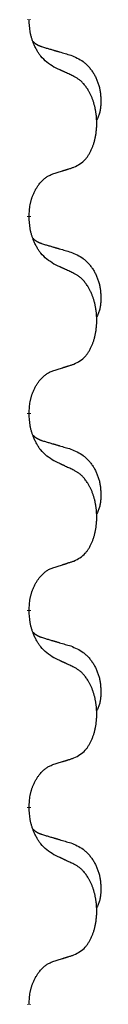
# Model space of a CAD drawing. Units: millimetres. Extents: x -32 to 699, y 261 to 608.
# Drawn here: x 47 to 48, y 447 to 455 of the extents above; entities that cross this region are included whole.
import ezdxf

# ---------------------------------------------------------------- set-up
doc = ezdxf.new("R2010")
doc.units = ezdxf.units.MM
doc.linetypes.add('SLD_Durchgehend', pattern=[0, 0, 0])

# ---------------------------------------------------------------- blocks, each defined once
blk = doc.blocks.new('HL50W_0_100_2')
at = {"color": 7, "linetype": 'SLD_Durchgehend', "const_width": 0.0312}
for points in [[(47.1567, 454.8567), (47.1567, 454.8492)], [(47.1567, 453.2692), (47.1567, 453.2617)], [(47.1567, 451.6817), (47.1567, 451.6742)], [(47.1567, 450.0942), (47.1567, 450.0867)], [(47.1567, 448.5067), (47.1567, 448.4992)], [(47.1567, 446.9192), (47.1567, 446.9117)]]:
    blk.add_lwpolyline(points, dxfattribs=at)
at = {"color": 7, "linetype": 'SLD_Durchgehend'}
for points, knots in [([(47.3571, 454.4708), (47.3377, 454.4835), (47.299, 454.5087), (47.2623, 454.5442), (47.2429, 454.5695), (47.2353, 454.5804), (47.2281, 454.5916), (47.2211, 454.6034), (47.2142, 454.6159), (47.2074, 454.6291), (47.2011, 454.6424), (47.1955, 454.6551), (47.1906, 454.667), (47.1863, 454.6782), (47.1823, 454.6895), (47.1785, 454.7012), (47.175, 454.7131), (47.1717, 454.7254), (47.1689, 454.7378), (47.164, 454.7624), (47.1597, 454.7996), (47.1577, 454.8327), (47.1567, 454.8492)], [0, 0, 0, 0, 0.069217, 0.1384339, 0.1516798, 0.1649292, 0.1781936, 0.1914574, 0.2062454, 0.2210336, 0.2358156, 0.2505977, 0.262581, 0.2745641, 0.2865477, 0.2985312, 0.3112523, 0.323974, 0.3366919, 0.3494078, 0.3991384, 0.448869, 0.448869, 0.448869, 0.448869]), ([(47.1885, 454.678), (47.1887, 454.6778), (47.1891, 454.6773), (47.1905, 454.6759), (47.1926, 454.6738), (47.1955, 454.671), (47.1985, 454.6683), (47.2016, 454.6657), (47.2047, 454.6632), (47.2079, 454.6608), (47.2112, 454.6586), (47.2145, 454.6564), (47.2179, 454.6544), (47.2212, 454.6524), (47.2247, 454.6505), (47.2282, 454.6487), (47.2317, 454.647), (47.2353, 454.6453), (47.2389, 454.6437), (47.2425, 454.6422), (47.2462, 454.6407), (47.2499, 454.6393), (47.2536, 454.6379), (47.2611, 454.6352), (47.2725, 454.6315), (47.2826, 454.6284), (47.2877, 454.6268)], [0, 0, 0, 0, 0.0009225, 0.001845, 0.0058992, 0.0099539, 0.0140101, 0.0180661, 0.0220248, 0.0259836, 0.0299418, 0.0339001, 0.0378268, 0.0417536, 0.0456805, 0.0496074, 0.053542, 0.0574765, 0.061411, 0.0653455, 0.0693051, 0.0732646, 0.0772241, 0.0811836, 0.0971548, 0.1131261, 0.1131261, 0.1131261, 0.1131261]), ([(47.2877, 454.6268), (47.2973, 454.624), (47.3164, 454.6184), (47.3379, 454.6121), (47.3523, 454.6079), (47.3594, 454.6058), (47.3666, 454.6037), (47.3738, 454.6016), (47.3809, 454.5995), (47.3881, 454.5974), (47.3953, 454.5953), (47.4151, 454.5895), (47.4476, 454.5799), (47.4777, 454.571), (47.4928, 454.5666)], [0, 0, 0, 0, 0.0298877, 0.0597754, 0.0672476, 0.0747198, 0.082192, 0.0896642, 0.0971366, 0.1046091, 0.1120815, 0.119554, 0.166627, 0.2137001, 0.2137001, 0.2137001, 0.2137001]), ([(47.4928, 454.5666), (47.5101, 454.5594), (47.5446, 454.5449), (47.5817, 454.5237), (47.6042, 454.5062), (47.6152, 454.4966), (47.6257, 454.4864), (47.6359, 454.4756), (47.6456, 454.4642), (47.655, 454.4522), (47.6639, 454.4398), (47.6723, 454.4271), (47.6802, 454.414), (47.6876, 454.4006), (47.6945, 454.387), (47.7009, 454.373), (47.7068, 454.3588), (47.7122, 454.3442), (47.717, 454.3295), (47.7212, 454.3146), (47.7248, 454.2996), (47.7278, 454.2845), (47.7303, 454.2693), (47.7322, 454.2539), (47.7337, 454.2384), (47.7346, 454.2227), (47.7351, 454.2071), (47.7352, 454.1914), (47.7349, 454.1757), (47.734, 454.16), (47.7326, 454.1443), (47.7306, 454.1289), (47.7278, 454.1137), (47.7243, 454.0988), (47.7198, 454.0843), (47.7143, 454.0698), (47.7074, 454.0555), (47.7024, 454.0461), (47.6999, 454.0413)], [0, 0, 0, 0, 0.0562402, 0.1124805, 0.1270932, 0.1417132, 0.1563552, 0.1709955, 0.1862241, 0.2014531, 0.2166747, 0.2318965, 0.2471829, 0.2624691, 0.2777564, 0.2930438, 0.3085492, 0.3240547, 0.3395577, 0.3550603, 0.3704613, 0.3858627, 0.4012656, 0.4166685, 0.4323364, 0.4480042, 0.463673, 0.4793426, 0.4950598, 0.5107763, 0.5265049, 0.5422334, 0.5574969, 0.5727626, 0.587991, 0.6032097, 0.6192833, 0.6353568, 0.6353568, 0.6353568, 0.6353568]), ([(47.5186, 454.3953), (47.5072, 454.4006), (47.4845, 454.4113), (47.4598, 454.4229), (47.4446, 454.4301), (47.4387, 454.4328), (47.4329, 454.4355), (47.4271, 454.4383), (47.4212, 454.441), (47.4154, 454.4437), (47.4096, 454.4464), (47.3979, 454.4519), (47.3804, 454.46), (47.3648, 454.4672), (47.3571, 454.4708)], [0, 0, 0, 0, 0.0376855, 0.0753711, 0.0818112, 0.0882513, 0.0946915, 0.1011316, 0.107569, 0.1140064, 0.1204438, 0.1268812, 0.1526181, 0.1783549, 0.1783549, 0.1783549, 0.1783549]), ([(47.5186, 453.664), (47.535, 453.6724), (47.5679, 453.6892), (47.5996, 453.7154), (47.6167, 453.7351), (47.6237, 453.7441), (47.6303, 453.7534), (47.6368, 453.7634), (47.6432, 453.7741), (47.6494, 453.7854), (47.6552, 453.7969), (47.6605, 453.8082), (47.6653, 453.8194), (47.6696, 453.8304), (47.6737, 453.8415), (47.6775, 453.853), (47.6812, 453.8648), (47.6846, 453.877), (47.6877, 453.8893), (47.6905, 453.9019), (47.693, 453.9149), (47.6953, 453.9281), (47.6972, 453.9415), (47.6988, 453.955), (47.7002, 453.9686), (47.7012, 453.9825), (47.7018, 453.9963), (47.7022, 454.0098), (47.7022, 454.0228), (47.7019, 454.0353), (47.7014, 454.0479), (47.7006, 454.0603), (47.6996, 454.0727), (47.6983, 454.0849), (47.6968, 454.0972), (47.695, 454.1093), (47.693, 454.1213), (47.6907, 454.1331), (47.6882, 454.1449), (47.6855, 454.1564), (47.6825, 454.1677), (47.6794, 454.1787), (47.6761, 454.1897), (47.6724, 454.2008), (47.6684, 454.212), (47.664, 454.2233), (47.6593, 454.2344), (47.6545, 454.2452), (47.6495, 454.2556), (47.6444, 454.2656), (47.639, 454.2754), (47.6327, 454.2863), (47.6252, 454.2982), (47.6165, 454.3108), (47.6073, 454.3231), (47.5978, 454.3344), (47.5882, 454.3448), (47.5786, 454.3543), (47.5685, 454.3633), (47.5553, 454.3735), (47.5387, 454.3842), (47.5253, 454.3916), (47.5186, 454.3953)], [0, 0, 0, 0, 0.05524, 0.1104799, 0.1219001, 0.1333245, 0.1447683, 0.1562115, 0.1690912, 0.1819711, 0.1948419, 0.2077126, 0.2195348, 0.2313567, 0.2431798, 0.255003, 0.2676675, 0.280332, 0.2929961, 0.3056603, 0.3191188, 0.3325775, 0.3460372, 0.359497, 0.3733681, 0.3872393, 0.4011093, 0.4149793, 0.4275342, 0.4400891, 0.4526441, 0.4651991, 0.4775314, 0.4898636, 0.5021956, 0.5145275, 0.5265851, 0.5386428, 0.5507003, 0.5627579, 0.5742073, 0.5856566, 0.5971061, 0.6085557, 0.6206688, 0.6327819, 0.6448945, 0.657007, 0.6682299, 0.6794525, 0.6906768, 0.7019016, 0.7172544, 0.7326077, 0.747971, 0.7633335, 0.7768636, 0.7903948, 0.803901, 0.8174014, 0.8403005, 0.8631996, 0.8631996, 0.8631996, 0.8631996]), ([(47.3571, 453.6129), (47.3686, 453.6165), (47.3917, 453.6236), (47.4167, 453.6313), (47.4321, 453.6361), (47.4379, 453.638), (47.4436, 453.6398), (47.4494, 453.6416), (47.4552, 453.6435), (47.4609, 453.6453), (47.4667, 453.6472), (47.4782, 453.6509), (47.4955, 453.6565), (47.5109, 453.6615), (47.5186, 453.664)], [0, 0, 0, 0, 0.0362335, 0.072467, 0.0785198, 0.0845726, 0.0906255, 0.0966783, 0.1027371, 0.1087959, 0.1148546, 0.1209134, 0.1451751, 0.1694368, 0.1694368, 0.1694368, 0.1694368]), ([(47.1567, 453.2692), (47.1575, 453.2846), (47.1593, 453.3153), (47.1631, 453.3494), (47.1674, 453.3716), (47.1697, 453.3821), (47.1724, 453.3925), (47.1753, 453.4027), (47.1784, 453.4125), (47.1817, 453.4221), (47.1852, 453.4316), (47.1894, 453.442), (47.1942, 453.4532), (47.1998, 453.4651), (47.2058, 453.4769), (47.212, 453.4881), (47.2184, 453.4987), (47.2249, 453.5087), (47.2317, 453.5185), (47.2395, 453.5289), (47.2485, 453.5398), (47.2587, 453.5511), (47.2696, 453.5619), (47.2806, 453.5716), (47.2917, 453.5802), (47.3029, 453.5879), (47.3144, 453.5949), (47.3273, 453.6015), (47.3416, 453.6074), (47.3519, 453.6111), (47.3571, 453.6129)], [0, 0, 0, 0, 0.0460955, 0.0921911, 0.102955, 0.1137204, 0.1244883, 0.1352557, 0.1453948, 0.1555337, 0.1656736, 0.1758138, 0.1890221, 0.2022305, 0.2154375, 0.2286442, 0.2405678, 0.2524912, 0.2644179, 0.2763454, 0.2915992, 0.3068537, 0.322116, 0.3373767, 0.3508806, 0.3643859, 0.3778651, 0.3913376, 0.4077769, 0.4242161, 0.4242161, 0.4242161, 0.4242161]), ([(47.3571, 452.8833), (47.3377, 452.896), (47.299, 452.9212), (47.2623, 452.9567), (47.2429, 452.982), (47.2353, 452.9929), (47.2281, 453.0041), (47.2211, 453.0159), (47.2142, 453.0284), (47.2074, 453.0416), (47.2011, 453.0549), (47.1955, 453.0676), (47.1906, 453.0795), (47.1863, 453.0907), (47.1823, 453.102), (47.1785, 453.1137), (47.175, 453.1256), (47.1717, 453.1379), (47.1689, 453.1503), (47.164, 453.1749), (47.1597, 453.2121), (47.1577, 453.2452), (47.1567, 453.2617)], [0, 0, 0, 0, 0.069217, 0.1384339, 0.1516798, 0.1649292, 0.1781936, 0.1914574, 0.2062454, 0.2210336, 0.2358156, 0.2505977, 0.262581, 0.2745641, 0.2865477, 0.2985312, 0.3112523, 0.323974, 0.3366919, 0.3494078, 0.3991384, 0.448869, 0.448869, 0.448869, 0.448869]), ([(47.1885, 453.0905), (47.1887, 453.0903), (47.1891, 453.0898), (47.1905, 453.0884), (47.1926, 453.0863), (47.1955, 453.0835), (47.1985, 453.0808), (47.2016, 453.0782), (47.2047, 453.0757), (47.2079, 453.0733), (47.2112, 453.0711), (47.2145, 453.0689), (47.2179, 453.0669), (47.2212, 453.0649), (47.2247, 453.063), (47.2282, 453.0612), (47.2317, 453.0595), (47.2353, 453.0578), (47.2389, 453.0562), (47.2425, 453.0547), (47.2462, 453.0532), (47.2499, 453.0518), (47.2536, 453.0504), (47.2611, 453.0477), (47.2725, 453.044), (47.2826, 453.0409), (47.2877, 453.0393)], [0, 0, 0, 0, 0.0009225, 0.001845, 0.0058992, 0.0099539, 0.0140101, 0.0180661, 0.0220248, 0.0259836, 0.0299418, 0.0339001, 0.0378268, 0.0417536, 0.0456805, 0.0496074, 0.053542, 0.0574765, 0.061411, 0.0653455, 0.0693051, 0.0732646, 0.0772241, 0.0811836, 0.0971548, 0.1131261, 0.1131261, 0.1131261, 0.1131261]), ([(47.2877, 453.0393), (47.2973, 453.0365), (47.3164, 453.0309), (47.3379, 453.0246), (47.3523, 453.0204), (47.3594, 453.0183), (47.3666, 453.0162), (47.3738, 453.0141), (47.3809, 453.012), (47.3881, 453.0099), (47.3953, 453.0078), (47.4151, 453.002), (47.4476, 452.9924), (47.4777, 452.9835), (47.4928, 452.9791)], [0, 0, 0, 0, 0.0298877, 0.0597754, 0.0672476, 0.0747198, 0.082192, 0.0896642, 0.0971366, 0.1046091, 0.1120815, 0.119554, 0.166627, 0.2137001, 0.2137001, 0.2137001, 0.2137001]), ([(47.4928, 452.9791), (47.5101, 452.9719), (47.5446, 452.9574), (47.5817, 452.9362), (47.6042, 452.9187), (47.6152, 452.9091), (47.6257, 452.8989), (47.6359, 452.8881), (47.6456, 452.8767), (47.655, 452.8647), (47.6639, 452.8523), (47.6723, 452.8396), (47.6802, 452.8265), (47.6876, 452.8131), (47.6945, 452.7995), (47.7009, 452.7855), (47.7068, 452.7713), (47.7122, 452.7567), (47.717, 452.742), (47.7212, 452.7271), (47.7248, 452.7121), (47.7278, 452.697), (47.7303, 452.6818), (47.7322, 452.6664), (47.7337, 452.6509), (47.7346, 452.6352), (47.7351, 452.6196), (47.7352, 452.6039), (47.7349, 452.5882), (47.734, 452.5725), (47.7326, 452.5568), (47.7306, 452.5414), (47.7278, 452.5262), (47.7243, 452.5113), (47.7198, 452.4968), (47.7143, 452.4823), (47.7074, 452.468), (47.7024, 452.4586), (47.6999, 452.4538)], [0, 0, 0, 0, 0.0562402, 0.1124805, 0.1270932, 0.1417132, 0.1563552, 0.1709955, 0.1862241, 0.2014531, 0.2166747, 0.2318965, 0.2471829, 0.2624691, 0.2777564, 0.2930438, 0.3085492, 0.3240547, 0.3395577, 0.3550603, 0.3704613, 0.3858627, 0.4012656, 0.4166685, 0.4323364, 0.4480042, 0.463673, 0.4793426, 0.4950598, 0.5107763, 0.5265049, 0.5422334, 0.5574969, 0.5727626, 0.587991, 0.6032097, 0.6192833, 0.6353568, 0.6353568, 0.6353568, 0.6353568]), ([(47.5186, 452.8078), (47.5072, 452.8131), (47.4845, 452.8238), (47.4598, 452.8354), (47.4446, 452.8426), (47.4387, 452.8453), (47.4329, 452.848), (47.4271, 452.8508), (47.4212, 452.8535), (47.4154, 452.8562), (47.4096, 452.8589), (47.3979, 452.8644), (47.3804, 452.8725), (47.3648, 452.8797), (47.3571, 452.8833)], [0, 0, 0, 0, 0.0376855, 0.0753711, 0.0818112, 0.0882513, 0.0946915, 0.1011316, 0.107569, 0.1140064, 0.1204438, 0.1268812, 0.1526181, 0.1783549, 0.1783549, 0.1783549, 0.1783549]), ([(47.5186, 452.0765), (47.535, 452.0849), (47.5679, 452.1017), (47.5996, 452.1279), (47.6167, 452.1476), (47.6237, 452.1566), (47.6303, 452.1659), (47.6368, 452.1759), (47.6432, 452.1866), (47.6494, 452.1979), (47.6552, 452.2094), (47.6605, 452.2207), (47.6653, 452.2319), (47.6696, 452.2429), (47.6737, 452.254), (47.6775, 452.2655), (47.6812, 452.2773), (47.6846, 452.2895), (47.6877, 452.3018), (47.6905, 452.3144), (47.693, 452.3274), (47.6953, 452.3406), (47.6972, 452.354), (47.6988, 452.3675), (47.7002, 452.3811), (47.7012, 452.395), (47.7018, 452.4088), (47.7022, 452.4223), (47.7022, 452.4353), (47.7019, 452.4478), (47.7014, 452.4604), (47.7006, 452.4728), (47.6996, 452.4852), (47.6983, 452.4974), (47.6968, 452.5097), (47.695, 452.5218), (47.693, 452.5338), (47.6907, 452.5456), (47.6882, 452.5574), (47.6855, 452.5689), (47.6825, 452.5802), (47.6794, 452.5912), (47.6761, 452.6022), (47.6724, 452.6133), (47.6684, 452.6245), (47.664, 452.6358), (47.6593, 452.6469), (47.6545, 452.6577), (47.6495, 452.6681), (47.6444, 452.6781), (47.639, 452.6879), (47.6327, 452.6988), (47.6252, 452.7107), (47.6165, 452.7233), (47.6073, 452.7356), (47.5978, 452.7469), (47.5882, 452.7573), (47.5786, 452.7668), (47.5685, 452.7758), (47.5553, 452.786), (47.5387, 452.7967), (47.5253, 452.8041), (47.5186, 452.8078)], [0, 0, 0, 0, 0.05524, 0.1104799, 0.1219001, 0.1333245, 0.1447683, 0.1562115, 0.1690912, 0.1819711, 0.1948419, 0.2077126, 0.2195348, 0.2313567, 0.2431798, 0.255003, 0.2676675, 0.280332, 0.2929961, 0.3056603, 0.3191188, 0.3325775, 0.3460372, 0.359497, 0.3733681, 0.3872393, 0.4011093, 0.4149793, 0.4275342, 0.4400891, 0.4526441, 0.4651991, 0.4775314, 0.4898636, 0.5021956, 0.5145275, 0.5265851, 0.5386428, 0.5507003, 0.5627579, 0.5742073, 0.5856566, 0.5971061, 0.6085557, 0.6206688, 0.6327819, 0.6448945, 0.657007, 0.6682299, 0.6794525, 0.6906768, 0.7019016, 0.7172544, 0.7326077, 0.747971, 0.7633335, 0.7768636, 0.7903948, 0.803901, 0.8174014, 0.8403005, 0.8631996, 0.8631996, 0.8631996, 0.8631996]), ([(47.3571, 452.0254), (47.3686, 452.029), (47.3917, 452.0361), (47.4167, 452.0438), (47.4321, 452.0486), (47.4379, 452.0505), (47.4436, 452.0523), (47.4494, 452.0541), (47.4552, 452.056), (47.4609, 452.0578), (47.4667, 452.0597), (47.4782, 452.0634), (47.4955, 452.069), (47.5109, 452.074), (47.5186, 452.0765)], [0, 0, 0, 0, 0.0362335, 0.072467, 0.0785198, 0.0845726, 0.0906255, 0.0966783, 0.1027371, 0.1087959, 0.1148546, 0.1209134, 0.1451751, 0.1694368, 0.1694368, 0.1694368, 0.1694368]), ([(47.1567, 451.6817), (47.1575, 451.6971), (47.1593, 451.7278), (47.1631, 451.7619), (47.1674, 451.7841), (47.1697, 451.7946), (47.1724, 451.805), (47.1753, 451.8152), (47.1784, 451.825), (47.1817, 451.8346), (47.1852, 451.8441), (47.1894, 451.8545), (47.1942, 451.8657), (47.1998, 451.8776), (47.2058, 451.8894), (47.212, 451.9006), (47.2184, 451.9112), (47.2249, 451.9212), (47.2317, 451.931), (47.2395, 451.9414), (47.2485, 451.9523), (47.2587, 451.9636), (47.2696, 451.9744), (47.2806, 451.9841), (47.2917, 451.9927), (47.3029, 452.0004), (47.3144, 452.0074), (47.3273, 452.014), (47.3416, 452.0199), (47.3519, 452.0236), (47.3571, 452.0254)], [0, 0, 0, 0, 0.0460955, 0.0921911, 0.102955, 0.1137204, 0.1244883, 0.1352557, 0.1453948, 0.1555337, 0.1656736, 0.1758138, 0.1890221, 0.2022305, 0.2154375, 0.2286442, 0.2405678, 0.2524912, 0.2644179, 0.2763454, 0.2915992, 0.3068537, 0.322116, 0.3373767, 0.3508806, 0.3643859, 0.3778651, 0.3913376, 0.4077769, 0.4242161, 0.4242161, 0.4242161, 0.4242161]), ([(47.3571, 451.2958), (47.3377, 451.3085), (47.299, 451.3337), (47.2623, 451.3692), (47.2429, 451.3945), (47.2353, 451.4054), (47.2281, 451.4166), (47.2211, 451.4284), (47.2142, 451.4409), (47.2074, 451.4541), (47.2011, 451.4674), (47.1955, 451.4801), (47.1906, 451.492), (47.1863, 451.5032), (47.1823, 451.5145), (47.1785, 451.5262), (47.175, 451.5381), (47.1717, 451.5504), (47.1689, 451.5628), (47.164, 451.5874), (47.1597, 451.6246), (47.1577, 451.6577), (47.1567, 451.6742)], [0, 0, 0, 0, 0.069217, 0.1384339, 0.1516798, 0.1649292, 0.1781936, 0.1914574, 0.2062454, 0.2210336, 0.2358156, 0.2505977, 0.262581, 0.2745641, 0.2865477, 0.2985312, 0.3112523, 0.323974, 0.3366919, 0.3494078, 0.3991384, 0.448869, 0.448869, 0.448869, 0.448869]), ([(47.1885, 451.503), (47.1887, 451.5028), (47.1891, 451.5023), (47.1905, 451.5009), (47.1926, 451.4988), (47.1955, 451.496), (47.1985, 451.4933), (47.2016, 451.4907), (47.2047, 451.4882), (47.2079, 451.4858), (47.2112, 451.4836), (47.2145, 451.4814), (47.2179, 451.4794), (47.2212, 451.4774), (47.2247, 451.4755), (47.2282, 451.4737), (47.2317, 451.472), (47.2353, 451.4703), (47.2389, 451.4687), (47.2425, 451.4672), (47.2462, 451.4657), (47.2499, 451.4643), (47.2536, 451.4629), (47.2611, 451.4602), (47.2725, 451.4565), (47.2826, 451.4534), (47.2877, 451.4518)], [0, 0, 0, 0, 0.0009225, 0.001845, 0.0058992, 0.0099539, 0.0140101, 0.0180661, 0.0220248, 0.0259836, 0.0299418, 0.0339001, 0.0378268, 0.0417536, 0.0456805, 0.0496074, 0.053542, 0.0574765, 0.061411, 0.0653455, 0.0693051, 0.0732646, 0.0772241, 0.0811836, 0.0971548, 0.1131261, 0.1131261, 0.1131261, 0.1131261]), ([(47.2877, 451.4518), (47.2973, 451.449), (47.3164, 451.4434), (47.3379, 451.4371), (47.3523, 451.4329), (47.3594, 451.4308), (47.3666, 451.4287), (47.3738, 451.4266), (47.3809, 451.4245), (47.3881, 451.4224), (47.3953, 451.4203), (47.4151, 451.4145), (47.4476, 451.4049), (47.4777, 451.396), (47.4928, 451.3916)], [0, 0, 0, 0, 0.0298877, 0.0597754, 0.0672476, 0.0747198, 0.082192, 0.0896642, 0.0971366, 0.1046091, 0.1120815, 0.119554, 0.166627, 0.2137001, 0.2137001, 0.2137001, 0.2137001]), ([(47.4928, 451.3916), (47.5101, 451.3844), (47.5446, 451.3699), (47.5817, 451.3487), (47.6042, 451.3312), (47.6152, 451.3216), (47.6257, 451.3114), (47.6359, 451.3006), (47.6456, 451.2892), (47.655, 451.2772), (47.6639, 451.2648), (47.6723, 451.2521), (47.6802, 451.239), (47.6876, 451.2256), (47.6945, 451.212), (47.7009, 451.198), (47.7068, 451.1838), (47.7122, 451.1692), (47.717, 451.1545), (47.7212, 451.1396), (47.7248, 451.1246), (47.7278, 451.1095), (47.7303, 451.0943), (47.7322, 451.0789), (47.7337, 451.0634), (47.7346, 451.0477), (47.7351, 451.0321), (47.7352, 451.0164), (47.7349, 451.0007), (47.734, 450.985), (47.7326, 450.9693), (47.7306, 450.9539), (47.7278, 450.9387), (47.7243, 450.9238), (47.7198, 450.9093), (47.7143, 450.8948), (47.7074, 450.8805), (47.7024, 450.8711), (47.6999, 450.8663)], [0, 0, 0, 0, 0.0562402, 0.1124805, 0.1270932, 0.1417132, 0.1563552, 0.1709955, 0.1862241, 0.2014531, 0.2166747, 0.2318965, 0.2471829, 0.2624691, 0.2777564, 0.2930438, 0.3085492, 0.3240547, 0.3395577, 0.3550603, 0.3704613, 0.3858627, 0.4012656, 0.4166685, 0.4323364, 0.4480042, 0.463673, 0.4793426, 0.4950598, 0.5107763, 0.5265049, 0.5422334, 0.5574969, 0.5727626, 0.587991, 0.6032097, 0.6192833, 0.6353568, 0.6353568, 0.6353568, 0.6353568]), ([(47.5186, 451.2203), (47.5072, 451.2256), (47.4845, 451.2363), (47.4598, 451.2479), (47.4446, 451.2551), (47.4387, 451.2578), (47.4329, 451.2605), (47.4271, 451.2633), (47.4212, 451.266), (47.4154, 451.2687), (47.4096, 451.2714), (47.3979, 451.2769), (47.3804, 451.285), (47.3648, 451.2922), (47.3571, 451.2958)], [0, 0, 0, 0, 0.0376855, 0.0753711, 0.0818112, 0.0882513, 0.0946915, 0.1011316, 0.107569, 0.1140064, 0.1204438, 0.1268812, 0.1526181, 0.1783549, 0.1783549, 0.1783549, 0.1783549]), ([(47.5186, 450.489), (47.535, 450.4974), (47.5679, 450.5142), (47.5996, 450.5404), (47.6167, 450.5601), (47.6237, 450.5691), (47.6303, 450.5784), (47.6368, 450.5884), (47.6432, 450.5991), (47.6494, 450.6104), (47.6552, 450.6219), (47.6605, 450.6332), (47.6653, 450.6444), (47.6696, 450.6554), (47.6737, 450.6665), (47.6775, 450.678), (47.6812, 450.6898), (47.6846, 450.702), (47.6877, 450.7143), (47.6905, 450.7269), (47.693, 450.7399), (47.6953, 450.7531), (47.6972, 450.7665), (47.6988, 450.78), (47.7002, 450.7936), (47.7012, 450.8075), (47.7018, 450.8213), (47.7022, 450.8348), (47.7022, 450.8478), (47.7019, 450.8603), (47.7014, 450.8729), (47.7006, 450.8853), (47.6996, 450.8977), (47.6983, 450.9099), (47.6968, 450.9222), (47.695, 450.9343), (47.693, 450.9463), (47.6907, 450.9581), (47.6882, 450.9699), (47.6855, 450.9814), (47.6825, 450.9927), (47.6794, 451.0037), (47.6761, 451.0147), (47.6724, 451.0258), (47.6684, 451.037), (47.664, 451.0483), (47.6593, 451.0594), (47.6545, 451.0702), (47.6495, 451.0806), (47.6444, 451.0906), (47.639, 451.1004), (47.6327, 451.1113), (47.6252, 451.1232), (47.6165, 451.1358), (47.6073, 451.1481), (47.5978, 451.1594), (47.5882, 451.1698), (47.5786, 451.1793), (47.5685, 451.1883), (47.5553, 451.1985), (47.5387, 451.2092), (47.5253, 451.2166), (47.5186, 451.2203)], [0, 0, 0, 0, 0.05524, 0.1104799, 0.1219001, 0.1333245, 0.1447683, 0.1562115, 0.1690912, 0.1819711, 0.1948419, 0.2077126, 0.2195348, 0.2313567, 0.2431798, 0.255003, 0.2676675, 0.280332, 0.2929961, 0.3056603, 0.3191188, 0.3325775, 0.3460372, 0.359497, 0.3733681, 0.3872393, 0.4011093, 0.4149793, 0.4275342, 0.4400891, 0.4526441, 0.4651991, 0.4775314, 0.4898636, 0.5021956, 0.5145275, 0.5265851, 0.5386428, 0.5507003, 0.5627579, 0.5742073, 0.5856566, 0.5971061, 0.6085557, 0.6206688, 0.6327819, 0.6448945, 0.657007, 0.6682299, 0.6794525, 0.6906768, 0.7019016, 0.7172544, 0.7326077, 0.747971, 0.7633335, 0.7768636, 0.7903948, 0.803901, 0.8174014, 0.8403005, 0.8631996, 0.8631996, 0.8631996, 0.8631996]), ([(47.3571, 450.4379), (47.3686, 450.4415), (47.3917, 450.4486), (47.4167, 450.4563), (47.4321, 450.4611), (47.4379, 450.463), (47.4436, 450.4648), (47.4494, 450.4666), (47.4552, 450.4685), (47.4609, 450.4703), (47.4667, 450.4722), (47.4782, 450.4759), (47.4955, 450.4815), (47.5109, 450.4865), (47.5186, 450.489)], [0, 0, 0, 0, 0.0362335, 0.072467, 0.0785198, 0.0845726, 0.0906255, 0.0966783, 0.1027371, 0.1087959, 0.1148546, 0.1209134, 0.1451751, 0.1694368, 0.1694368, 0.1694368, 0.1694368]), ([(47.1567, 450.0942), (47.1575, 450.1096), (47.1593, 450.1403), (47.1631, 450.1744), (47.1674, 450.1966), (47.1697, 450.2071), (47.1724, 450.2175), (47.1753, 450.2277), (47.1784, 450.2375), (47.1817, 450.2471), (47.1852, 450.2566), (47.1894, 450.267), (47.1942, 450.2782), (47.1998, 450.2901), (47.2058, 450.3019), (47.212, 450.3131), (47.2184, 450.3237), (47.2249, 450.3337), (47.2317, 450.3435), (47.2395, 450.3539), (47.2485, 450.3648), (47.2587, 450.3761), (47.2696, 450.3869), (47.2806, 450.3966), (47.2917, 450.4052), (47.3029, 450.4129), (47.3144, 450.4199), (47.3273, 450.4265), (47.3416, 450.4324), (47.3519, 450.4361), (47.3571, 450.4379)], [0, 0, 0, 0, 0.0460955, 0.0921911, 0.102955, 0.1137204, 0.1244883, 0.1352557, 0.1453948, 0.1555337, 0.1656736, 0.1758138, 0.1890221, 0.2022305, 0.2154375, 0.2286442, 0.2405678, 0.2524912, 0.2644179, 0.2763454, 0.2915992, 0.3068537, 0.322116, 0.3373767, 0.3508806, 0.3643859, 0.3778651, 0.3913376, 0.4077769, 0.4242161, 0.4242161, 0.4242161, 0.4242161]), ([(47.3571, 449.7083), (47.3377, 449.721), (47.299, 449.7462), (47.2623, 449.7817), (47.2429, 449.807), (47.2353, 449.8179), (47.2281, 449.8291), (47.2211, 449.8409), (47.2142, 449.8534), (47.2074, 449.8666), (47.2011, 449.8799), (47.1955, 449.8926), (47.1906, 449.9045), (47.1863, 449.9157), (47.1823, 449.927), (47.1785, 449.9387), (47.175, 449.9506), (47.1717, 449.9629), (47.1689, 449.9753), (47.164, 449.9999), (47.1597, 450.0371), (47.1577, 450.0702), (47.1567, 450.0867)], [0, 0, 0, 0, 0.069217, 0.1384339, 0.1516798, 0.1649292, 0.1781936, 0.1914574, 0.2062454, 0.2210336, 0.2358156, 0.2505977, 0.262581, 0.2745641, 0.2865477, 0.2985312, 0.3112523, 0.323974, 0.3366919, 0.3494078, 0.3991384, 0.448869, 0.448869, 0.448869, 0.448869]), ([(47.1885, 449.9155), (47.1887, 449.9153), (47.1891, 449.9148), (47.1905, 449.9134), (47.1926, 449.9113), (47.1955, 449.9085), (47.1985, 449.9058), (47.2016, 449.9032), (47.2047, 449.9007), (47.2079, 449.8983), (47.2112, 449.8961), (47.2145, 449.8939), (47.2179, 449.8919), (47.2212, 449.8899), (47.2247, 449.888), (47.2282, 449.8862), (47.2317, 449.8845), (47.2353, 449.8828), (47.2389, 449.8812), (47.2425, 449.8797), (47.2462, 449.8782), (47.2499, 449.8768), (47.2536, 449.8754), (47.2611, 449.8727), (47.2725, 449.869), (47.2826, 449.8659), (47.2877, 449.8643)], [0, 0, 0, 0, 0.0009225, 0.001845, 0.0058992, 0.0099539, 0.0140101, 0.0180661, 0.0220248, 0.0259836, 0.0299418, 0.0339001, 0.0378268, 0.0417536, 0.0456805, 0.0496074, 0.053542, 0.0574765, 0.061411, 0.0653455, 0.0693051, 0.0732646, 0.0772241, 0.0811836, 0.0971548, 0.1131261, 0.1131261, 0.1131261, 0.1131261]), ([(47.2877, 449.8643), (47.2973, 449.8615), (47.3164, 449.8559), (47.3379, 449.8496), (47.3523, 449.8454), (47.3594, 449.8433), (47.3666, 449.8412), (47.3738, 449.8391), (47.3809, 449.837), (47.3881, 449.8349), (47.3953, 449.8328), (47.4151, 449.827), (47.4476, 449.8174), (47.4777, 449.8085), (47.4928, 449.8041)], [0, 0, 0, 0, 0.0298877, 0.0597754, 0.0672476, 0.0747198, 0.082192, 0.0896642, 0.0971366, 0.1046091, 0.1120815, 0.119554, 0.166627, 0.2137001, 0.2137001, 0.2137001, 0.2137001]), ([(47.4928, 449.8041), (47.5101, 449.7969), (47.5446, 449.7824), (47.5817, 449.7612), (47.6042, 449.7437), (47.6152, 449.7341), (47.6257, 449.7239), (47.6359, 449.7131), (47.6456, 449.7017), (47.655, 449.6897), (47.6639, 449.6773), (47.6723, 449.6646), (47.6802, 449.6515), (47.6876, 449.6381), (47.6945, 449.6245), (47.7009, 449.6105), (47.7068, 449.5963), (47.7122, 449.5817), (47.717, 449.567), (47.7212, 449.5521), (47.7248, 449.5371), (47.7278, 449.522), (47.7303, 449.5068), (47.7322, 449.4914), (47.7337, 449.4759), (47.7346, 449.4602), (47.7351, 449.4446), (47.7352, 449.4289), (47.7349, 449.4132), (47.734, 449.3975), (47.7326, 449.3818), (47.7306, 449.3664), (47.7278, 449.3512), (47.7243, 449.3363), (47.7198, 449.3218), (47.7143, 449.3073), (47.7074, 449.293), (47.7024, 449.2836), (47.6999, 449.2788)], [0, 0, 0, 0, 0.0562402, 0.1124805, 0.1270932, 0.1417132, 0.1563552, 0.1709955, 0.1862241, 0.2014531, 0.2166747, 0.2318965, 0.2471829, 0.2624691, 0.2777564, 0.2930438, 0.3085492, 0.3240547, 0.3395577, 0.3550603, 0.3704613, 0.3858627, 0.4012656, 0.4166685, 0.4323364, 0.4480042, 0.463673, 0.4793426, 0.4950598, 0.5107763, 0.5265049, 0.5422334, 0.5574969, 0.5727626, 0.587991, 0.6032097, 0.6192833, 0.6353568, 0.6353568, 0.6353568, 0.6353568]), ([(47.5186, 449.6328), (47.5072, 449.6381), (47.4845, 449.6488), (47.4598, 449.6604), (47.4446, 449.6676), (47.4387, 449.6703), (47.4329, 449.673), (47.4271, 449.6758), (47.4212, 449.6785), (47.4154, 449.6812), (47.4096, 449.6839), (47.3979, 449.6894), (47.3804, 449.6975), (47.3648, 449.7047), (47.3571, 449.7083)], [0, 0, 0, 0, 0.0376855, 0.0753711, 0.0818112, 0.0882513, 0.0946915, 0.1011316, 0.107569, 0.1140064, 0.1204438, 0.1268812, 0.1526181, 0.1783549, 0.1783549, 0.1783549, 0.1783549]), ([(47.5186, 448.9015), (47.535, 448.9099), (47.5679, 448.9267), (47.5996, 448.9529), (47.6167, 448.9726), (47.6237, 448.9816), (47.6303, 448.9909), (47.6368, 449.0009), (47.6432, 449.0116), (47.6494, 449.0229), (47.6552, 449.0344), (47.6605, 449.0457), (47.6653, 449.0569), (47.6696, 449.0679), (47.6737, 449.079), (47.6775, 449.0905), (47.6812, 449.1023), (47.6846, 449.1145), (47.6877, 449.1268), (47.6905, 449.1394), (47.693, 449.1524), (47.6953, 449.1656), (47.6972, 449.179), (47.6988, 449.1925), (47.7002, 449.2061), (47.7012, 449.22), (47.7018, 449.2338), (47.7022, 449.2473), (47.7022, 449.2603), (47.7019, 449.2728), (47.7014, 449.2854), (47.7006, 449.2978), (47.6996, 449.3102), (47.6983, 449.3224), (47.6968, 449.3347), (47.695, 449.3468), (47.693, 449.3588), (47.6907, 449.3706), (47.6882, 449.3824), (47.6855, 449.3939), (47.6825, 449.4052), (47.6794, 449.4162), (47.6761, 449.4272), (47.6724, 449.4383), (47.6684, 449.4495), (47.664, 449.4608), (47.6593, 449.4719), (47.6545, 449.4827), (47.6495, 449.4931), (47.6444, 449.5031), (47.639, 449.5129), (47.6327, 449.5238), (47.6252, 449.5357), (47.6165, 449.5483), (47.6073, 449.5606), (47.5978, 449.5719), (47.5882, 449.5823), (47.5786, 449.5918), (47.5685, 449.6008), (47.5553, 449.611), (47.5387, 449.6217), (47.5253, 449.6291), (47.5186, 449.6328)], [0, 0, 0, 0, 0.05524, 0.1104799, 0.1219001, 0.1333245, 0.1447683, 0.1562115, 0.1690912, 0.1819711, 0.1948419, 0.2077126, 0.2195348, 0.2313567, 0.2431798, 0.255003, 0.2676675, 0.280332, 0.2929961, 0.3056603, 0.3191188, 0.3325775, 0.3460372, 0.359497, 0.3733681, 0.3872393, 0.4011093, 0.4149793, 0.4275342, 0.4400891, 0.4526441, 0.4651991, 0.4775314, 0.4898636, 0.5021956, 0.5145275, 0.5265851, 0.5386428, 0.5507003, 0.5627579, 0.5742073, 0.5856566, 0.5971061, 0.6085557, 0.6206688, 0.6327819, 0.6448945, 0.657007, 0.6682299, 0.6794525, 0.6906768, 0.7019016, 0.7172544, 0.7326077, 0.747971, 0.7633335, 0.7768636, 0.7903948, 0.803901, 0.8174014, 0.8403005, 0.8631996, 0.8631996, 0.8631996, 0.8631996]), ([(47.3571, 448.8504), (47.3686, 448.854), (47.3917, 448.8611), (47.4167, 448.8688), (47.4321, 448.8736), (47.4379, 448.8755), (47.4436, 448.8773), (47.4494, 448.8791), (47.4552, 448.881), (47.4609, 448.8828), (47.4667, 448.8847), (47.4782, 448.8884), (47.4955, 448.894), (47.5109, 448.899), (47.5186, 448.9015)], [0, 0, 0, 0, 0.0362335, 0.072467, 0.0785198, 0.0845726, 0.0906255, 0.0966783, 0.1027371, 0.1087959, 0.1148546, 0.1209134, 0.1451751, 0.1694368, 0.1694368, 0.1694368, 0.1694368]), ([(47.1567, 448.5067), (47.1575, 448.5221), (47.1593, 448.5528), (47.1631, 448.5869), (47.1674, 448.6091), (47.1697, 448.6196), (47.1724, 448.63), (47.1753, 448.6402), (47.1784, 448.65), (47.1817, 448.6596), (47.1852, 448.6691), (47.1894, 448.6795), (47.1942, 448.6907), (47.1998, 448.7026), (47.2058, 448.7144), (47.212, 448.7256), (47.2184, 448.7362), (47.2249, 448.7462), (47.2317, 448.756), (47.2395, 448.7664), (47.2485, 448.7773), (47.2587, 448.7886), (47.2696, 448.7994), (47.2806, 448.8091), (47.2917, 448.8177), (47.3029, 448.8254), (47.3144, 448.8324), (47.3273, 448.839), (47.3416, 448.8449), (47.3519, 448.8486), (47.3571, 448.8504)], [0, 0, 0, 0, 0.0460955, 0.0921911, 0.102955, 0.1137204, 0.1244883, 0.1352557, 0.1453948, 0.1555337, 0.1656736, 0.1758138, 0.1890221, 0.2022305, 0.2154375, 0.2286442, 0.2405678, 0.2524912, 0.2644179, 0.2763454, 0.2915992, 0.3068537, 0.322116, 0.3373767, 0.3508806, 0.3643859, 0.3778651, 0.3913376, 0.4077769, 0.4242161, 0.4242161, 0.4242161, 0.4242161]), ([(47.3571, 448.1208), (47.3377, 448.1335), (47.299, 448.1587), (47.2623, 448.1942), (47.2429, 448.2195), (47.2353, 448.2304), (47.2281, 448.2416), (47.2211, 448.2534), (47.2142, 448.2659), (47.2074, 448.2791), (47.2011, 448.2924), (47.1955, 448.3051), (47.1906, 448.317), (47.1863, 448.3282), (47.1823, 448.3395), (47.1785, 448.3512), (47.175, 448.3631), (47.1717, 448.3754), (47.1689, 448.3878), (47.164, 448.4124), (47.1597, 448.4496), (47.1577, 448.4827), (47.1567, 448.4992)], [0, 0, 0, 0, 0.069217, 0.1384339, 0.1516798, 0.1649292, 0.1781936, 0.1914574, 0.2062454, 0.2210336, 0.2358156, 0.2505977, 0.262581, 0.2745641, 0.2865477, 0.2985312, 0.3112523, 0.323974, 0.3366919, 0.3494078, 0.3991384, 0.448869, 0.448869, 0.448869, 0.448869]), ([(47.1885, 448.328), (47.1887, 448.3278), (47.1891, 448.3273), (47.1905, 448.3259), (47.1926, 448.3238), (47.1955, 448.321), (47.1985, 448.3183), (47.2016, 448.3157), (47.2047, 448.3132), (47.2079, 448.3108), (47.2112, 448.3086), (47.2145, 448.3064), (47.2179, 448.3044), (47.2212, 448.3024), (47.2247, 448.3005), (47.2282, 448.2987), (47.2317, 448.297), (47.2353, 448.2953), (47.2389, 448.2937), (47.2425, 448.2922), (47.2462, 448.2907), (47.2499, 448.2893), (47.2536, 448.2879), (47.2611, 448.2852), (47.2725, 448.2815), (47.2826, 448.2784), (47.2877, 448.2768)], [0, 0, 0, 0, 0.0009225, 0.001845, 0.0058992, 0.0099539, 0.0140101, 0.0180661, 0.0220248, 0.0259836, 0.0299418, 0.0339001, 0.0378268, 0.0417536, 0.0456805, 0.0496074, 0.053542, 0.0574765, 0.061411, 0.0653455, 0.0693051, 0.0732646, 0.0772241, 0.0811836, 0.0971548, 0.1131261, 0.1131261, 0.1131261, 0.1131261]), ([(47.2877, 448.2768), (47.2973, 448.274), (47.3164, 448.2684), (47.3379, 448.2621), (47.3523, 448.2579), (47.3594, 448.2558), (47.3666, 448.2537), (47.3738, 448.2516), (47.3809, 448.2495), (47.3881, 448.2474), (47.3953, 448.2453), (47.4151, 448.2395), (47.4476, 448.2299), (47.4777, 448.221), (47.4928, 448.2166)], [0, 0, 0, 0, 0.0298877, 0.0597754, 0.0672476, 0.0747198, 0.082192, 0.0896642, 0.0971366, 0.1046091, 0.1120815, 0.119554, 0.166627, 0.2137001, 0.2137001, 0.2137001, 0.2137001]), ([(47.4928, 448.2166), (47.5101, 448.2094), (47.5446, 448.1949), (47.5817, 448.1737), (47.6042, 448.1562), (47.6152, 448.1466), (47.6257, 448.1364), (47.6359, 448.1256), (47.6456, 448.1142), (47.655, 448.1022), (47.6639, 448.0898), (47.6723, 448.0771), (47.6802, 448.064), (47.6876, 448.0506), (47.6945, 448.037), (47.7009, 448.023), (47.7068, 448.0088), (47.7122, 447.9942), (47.717, 447.9795), (47.7212, 447.9646), (47.7248, 447.9496), (47.7278, 447.9345), (47.7303, 447.9193), (47.7322, 447.9039), (47.7337, 447.8884), (47.7346, 447.8727), (47.7351, 447.8571), (47.7352, 447.8414), (47.7349, 447.8257), (47.734, 447.81), (47.7326, 447.7943), (47.7306, 447.7789), (47.7278, 447.7637), (47.7243, 447.7488), (47.7198, 447.7343), (47.7143, 447.7198), (47.7074, 447.7055), (47.7024, 447.6961), (47.6999, 447.6913)], [0, 0, 0, 0, 0.0562402, 0.1124805, 0.1270932, 0.1417132, 0.1563552, 0.1709955, 0.1862241, 0.2014531, 0.2166747, 0.2318965, 0.2471829, 0.2624691, 0.2777564, 0.2930438, 0.3085492, 0.3240547, 0.3395577, 0.3550603, 0.3704613, 0.3858627, 0.4012656, 0.4166685, 0.4323364, 0.4480042, 0.463673, 0.4793426, 0.4950598, 0.5107763, 0.5265049, 0.5422334, 0.5574969, 0.5727626, 0.587991, 0.6032097, 0.6192833, 0.6353568, 0.6353568, 0.6353568, 0.6353568]), ([(47.5186, 448.0453), (47.5072, 448.0506), (47.4845, 448.0613), (47.4598, 448.0729), (47.4446, 448.0801), (47.4387, 448.0828), (47.4329, 448.0855), (47.4271, 448.0883), (47.4212, 448.091), (47.4154, 448.0937), (47.4096, 448.0964), (47.3979, 448.1019), (47.3804, 448.11), (47.3648, 448.1172), (47.3571, 448.1208)], [0, 0, 0, 0, 0.0376855, 0.0753711, 0.0818112, 0.0882513, 0.0946915, 0.1011316, 0.107569, 0.1140064, 0.1204438, 0.1268812, 0.1526181, 0.1783549, 0.1783549, 0.1783549, 0.1783549]), ([(47.5186, 447.314), (47.535, 447.3224), (47.5679, 447.3392), (47.5996, 447.3654), (47.6167, 447.3851), (47.6237, 447.3941), (47.6303, 447.4034), (47.6368, 447.4134), (47.6432, 447.4241), (47.6494, 447.4354), (47.6552, 447.4469), (47.6605, 447.4582), (47.6653, 447.4694), (47.6696, 447.4804), (47.6737, 447.4915), (47.6775, 447.503), (47.6812, 447.5148), (47.6846, 447.527), (47.6877, 447.5393), (47.6905, 447.5519), (47.693, 447.5649), (47.6953, 447.5781), (47.6972, 447.5915), (47.6988, 447.605), (47.7002, 447.6186), (47.7012, 447.6325), (47.7018, 447.6463), (47.7022, 447.6598), (47.7022, 447.6728), (47.7019, 447.6853), (47.7014, 447.6979), (47.7006, 447.7103), (47.6996, 447.7227), (47.6983, 447.7349), (47.6968, 447.7472), (47.695, 447.7593), (47.693, 447.7713), (47.6907, 447.7831), (47.6882, 447.7949), (47.6855, 447.8064), (47.6825, 447.8177), (47.6794, 447.8287), (47.6761, 447.8397), (47.6724, 447.8508), (47.6684, 447.862), (47.664, 447.8733), (47.6593, 447.8844), (47.6545, 447.8952), (47.6495, 447.9056), (47.6444, 447.9156), (47.639, 447.9254), (47.6327, 447.9363), (47.6252, 447.9482), (47.6165, 447.9608), (47.6073, 447.9731), (47.5978, 447.9844), (47.5882, 447.9948), (47.5786, 448.0043), (47.5685, 448.0133), (47.5553, 448.0235), (47.5387, 448.0342), (47.5253, 448.0416), (47.5186, 448.0453)], [0, 0, 0, 0, 0.05524, 0.1104799, 0.1219001, 0.1333245, 0.1447683, 0.1562115, 0.1690912, 0.1819711, 0.1948419, 0.2077126, 0.2195348, 0.2313567, 0.2431798, 0.255003, 0.2676675, 0.280332, 0.2929961, 0.3056603, 0.3191188, 0.3325775, 0.3460372, 0.359497, 0.3733681, 0.3872393, 0.4011093, 0.4149793, 0.4275342, 0.4400891, 0.4526441, 0.4651991, 0.4775314, 0.4898636, 0.5021956, 0.5145275, 0.5265851, 0.5386428, 0.5507003, 0.5627579, 0.5742073, 0.5856566, 0.5971061, 0.6085557, 0.6206688, 0.6327819, 0.6448945, 0.657007, 0.6682299, 0.6794525, 0.6906768, 0.7019016, 0.7172544, 0.7326077, 0.747971, 0.7633335, 0.7768636, 0.7903948, 0.803901, 0.8174014, 0.8403005, 0.8631996, 0.8631996, 0.8631996, 0.8631996]), ([(47.3571, 447.2629), (47.3686, 447.2665), (47.3917, 447.2736), (47.4167, 447.2813), (47.4321, 447.2861), (47.4379, 447.288), (47.4436, 447.2898), (47.4494, 447.2916), (47.4552, 447.2935), (47.4609, 447.2953), (47.4667, 447.2972), (47.4782, 447.3009), (47.4955, 447.3065), (47.5109, 447.3115), (47.5186, 447.314)], [0, 0, 0, 0, 0.0362335, 0.072467, 0.0785198, 0.0845726, 0.0906255, 0.0966783, 0.1027371, 0.1087959, 0.1148546, 0.1209134, 0.1451751, 0.1694368, 0.1694368, 0.1694368, 0.1694368]), ([(47.1567, 446.9192), (47.1575, 446.9346), (47.1593, 446.9653), (47.1631, 446.9994), (47.1674, 447.0216), (47.1697, 447.0321), (47.1724, 447.0425), (47.1753, 447.0527), (47.1784, 447.0625), (47.1817, 447.0721), (47.1852, 447.0816), (47.1894, 447.092), (47.1942, 447.1032), (47.1998, 447.1151), (47.2058, 447.1269), (47.212, 447.1381), (47.2184, 447.1487), (47.2249, 447.1587), (47.2317, 447.1685), (47.2395, 447.1789), (47.2485, 447.1898), (47.2587, 447.2011), (47.2696, 447.2119), (47.2806, 447.2216), (47.2917, 447.2302), (47.3029, 447.2379), (47.3144, 447.2449), (47.3273, 447.2515), (47.3416, 447.2574), (47.3519, 447.2611), (47.3571, 447.2629)], [0, 0, 0, 0, 0.0460955, 0.0921911, 0.102955, 0.1137204, 0.1244883, 0.1352557, 0.1453948, 0.1555337, 0.1656736, 0.1758138, 0.1890221, 0.2022305, 0.2154375, 0.2286442, 0.2405678, 0.2524912, 0.2644179, 0.2763454, 0.2915992, 0.3068537, 0.322116, 0.3373767, 0.3508806, 0.3643859, 0.3778651, 0.3913376, 0.4077769, 0.4242161, 0.4242161, 0.4242161, 0.4242161])]:
    blk.add_open_spline(points, degree=3, knots=knots, dxfattribs=at)

msp = doc.modelspace()

# ---------------------------------------------------------------- block references
msp.add_blockref('HL50W_0_100_2', (0, 0))

doc.saveas('drawing.dxf')
